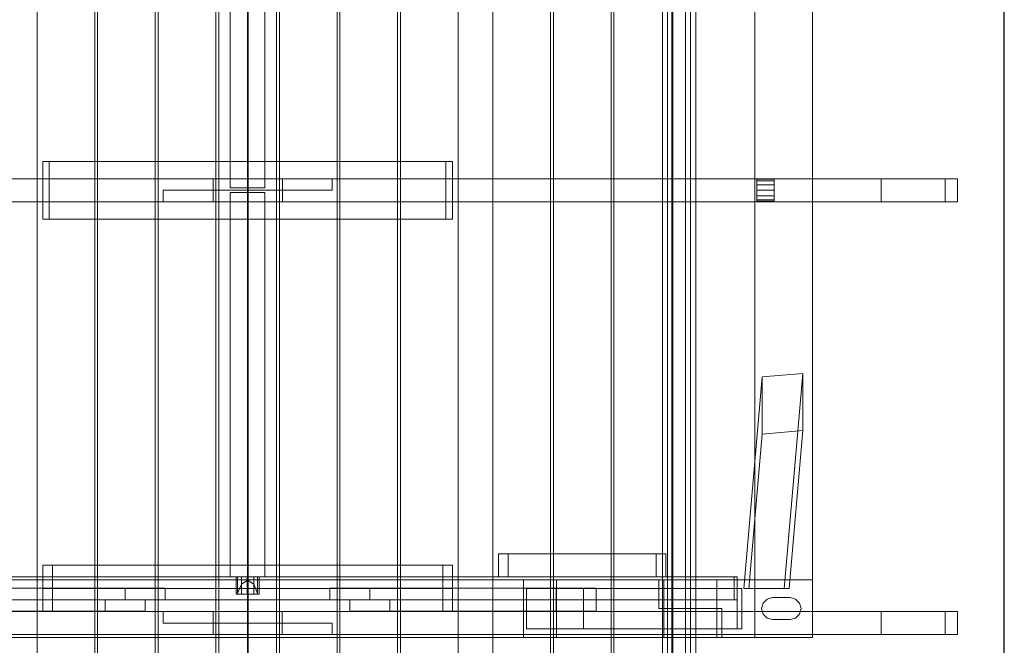
# Model space of a CAD drawing. Units: millimetres. Extents: x 0 to 11664, y 0 to 3299.
# Drawn here: x 2010 to 3717, y 1113 to 2197 of the extents above; entities that cross this region are included whole.
import ezdxf

# ---------------------------------------------------------------- set-up
doc = ezdxf.new("R2010")
doc.units = ezdxf.units.MM

msp = doc.modelspace()

# ---------------------------------------------------------------- linework, layer by layer
at = {"lineweight": 25}
for p, q in [((2405.6, 2901.8), (2405.6, 901.8)), ((2405.6, 2901.8), (2405.6, 901.8)), ((2405.6, 901.8), (2405.6, 2901.8)), ((2405.6, 901.8), (2405.6, 2901.8)), ((3717, 901.8), (3717, 2901.8)), ((3717, 901.8), (3717, 2901.8))]:
    msp.add_line(p, q, dxfattribs=at)
at = {"lineweight": 18}
for p, q in [((2140.5, 2801.8), (2140.5, 1001.8)), ((2140.5, 1001.8), (2140.5, 2801.8)), ((2145.5, 1001.8), (2145.5, 2801.8)), ((2145.5, 2801.8), (2145.5, 1001.8)), ((2245.5, 2801.8), (2245.5, 1001.8)), ((2245.5, 1001.8), (2245.5, 2801.8)), ((2250.5, 1001.8), (2250.5, 2801.8)), ((2250.5, 2801.8), (2250.5, 1001.8)), ((2350.5, 2801.8), (2350.5, 1001.8)), ((2350.5, 1001.8), (2350.5, 2801.8)), ((2355.5, 1001.8), (2355.5, 2801.8)), ((2355.5, 2801.8), (2355.5, 1001.8)), ((2455.5, 2801.8), (2455.5, 1001.8)), ((2455.5, 1001.8), (2455.5, 2801.8)), ((2460.5, 1001.8), (2460.5, 2801.8)), ((2460.5, 2801.8), (2460.5, 1001.8)), ((2560.5, 2801.8), (2560.5, 1001.8)), ((2560.5, 1001.8), (2560.5, 2801.8)), ((2565.5, 1001.8), (2565.5, 2801.8)), ((2565.5, 2801.8), (2565.5, 1001.8)), ((2665.5, 2801.8), (2665.5, 1001.8)), ((2665.5, 1001.8), (2665.5, 2801.8)), ((2670.5, 1001.8), (2670.5, 2801.8)), ((2670.5, 2801.8), (2670.5, 1001.8)), ((2930.5, 2801.8), (2930.5, 1001.8)), ((2930.5, 1001.8), (2930.5, 2801.8)), ((2935.5, 1001.8), (2935.5, 2801.8)), ((2935.5, 2801.8), (2935.5, 1001.8)), ((3035.5, 2801.8), (3035.5, 1001.8)), ((3035.5, 1001.8), (3035.5, 2801.8)), ((3040.5, 1001.8), (3040.5, 2801.8)), ((3040.5, 2801.8), (3040.5, 1001.8)), ((3133.1, 1004.3), (3133.1, 2804.3)), ((3133.1, 2804.3), (3133.1, 1004.3)), ((3133.5, 2804.3), (3133.5, 1004.3)), ((3133.5, 1004.3), (3133.5, 2804.3)), ((3172.9, 1004.3), (3172.9, 2804.3)), ((3172.9, 2804.3), (3172.9, 1004.3)), ((3173.3, 2804.3), (3173.3, 1004.3)), ((3173.3, 1004.3), (3173.3, 2804.3)), ((2040.5, 1051.8), (2040.5, 2751.8)), ((2040.5, 2751.8), (2040.5, 1051.8)), ((2770.5, 2751.8), (2770.5, 1051.8)), ((2770.5, 1051.8), (2770.5, 2751.8)), ((2830.5, 1051.8), (2830.5, 2751.8)), ((2830.5, 2751.8), (2830.5, 1051.8)), ((3124.3, 2754.3), (3124.3, 1054.3)), ((3124.3, 1054.3), (3124.3, 2754.3)), ((3140.5, 2751.8), (3140.5, 1051.8)), ((3140.5, 1051.8), (3140.5, 2751.8)), ((3142.2, 1054.3), (3142.2, 2754.3)), ((3142.2, 2754.3), (3142.2, 1054.3)), ((3164.2, 2754.3), (3164.2, 1054.3)), ((3164.2, 1054.3), (3164.2, 2754.3)), ((3182.1, 1054.3), (3182.1, 2754.3)), ((3182.1, 2754.3), (3182.1, 1054.3)), ((3284.8, 2676.8), (3284.8, 1126.8)), ((3384.8, 1126.8), (3384.8, 2676.8)), ((3284.8, 1226.8), (3284.8, 2576.8)), ((3384.8, 2576.8), (3384.8, 1226.8)), ((2375.5, 1905.9), (2375.5, 2571.8)), ((2375.5, 2571.8), (2375.5, 1951.8)), ((2435.5, 2571.8), (2435.5, 1905.9)), ((2435.5, 1951.8), (2435.5, 2571.8)), ((2050.5, 1951.8), (2061.7, 1951.8)), ((2050.5, 1851.8), (2050.5, 1951.8)), ((2050.5, 1951.8), (2050.5, 1851.8)), ((2760.5, 1951.8), (2050.5, 1951.8)), ((2061.7, 1851.8), (2061.7, 1951.8)), ((2061.7, 1951.8), (2749.3, 1951.8)), ((2061.7, 1951.8), (2061.7, 1851.8)), ((2375.5, 1951.8), (2435.5, 1951.8)), ((2375.5, 1951.8), (2375.5, 1905.9)), ((2435.5, 1951.8), (2375.5, 1951.8)), ((2435.5, 1905.9), (2435.5, 1951.8)), ((2749.3, 1951.8), (2749.3, 1851.8)), ((2749.3, 1851.8), (2749.3, 1951.8)), ((2749.3, 1951.8), (2760.5, 1951.8)), ((2760.5, 1951.8), (2760.5, 1851.8)), ((2760.5, 1851.8), (2760.5, 1951.8)), ((2405.6, 1941.8), (2405.6, 1901.8)), ((2405.6, 1901.8), (2405.6, 1941.8)), ((2405.6, 1901.8), (2405.6, 1941.8)), ((2405.6, 1941.8), (2405.6, 1901.8)), ((2405.6, 1921.8), (2405.6, 1941.8)), ((2405.6, 1941.8), (2405.6, 1921.8)), ((2405.6, 1921.8), (2405.6, 1941.8)), ((2405.6, 1941.8), (2405.6, 1921.8)), ((2405.6, 1921.8), (1175.3, 1921.8)), ((1307.6, 1921.8), (2551.8, 1921.8)), ((1524.1, 1921.8), (3288, 1921.8)), ((3288, 1921.8), (1524.1, 1921.8)), ((2406, 1921.8), (2346, 1921.8)), ((2346, 1921.8), (2346, 1881.8)), ((2405.6, 1921.8), (2405.6, 1901.8)), ((2405.6, 1921.8), (3503.6, 1921.8)), ((2551.8, 1921.8), (2405.6, 1921.8)), ((2405.6, 1901.8), (2405.6, 1921.8)), ((2405.6, 1921.8), (2405.6, 1901.8)), ((2405.6, 1901.8), (2405.6, 1921.8)), ((2551.8, 1921.8), (2405.6, 1921.8)), ((2466, 1921.8), (2406, 1921.8)), ((2466, 1881.8), (2466, 1921.8)), ((3635.9, 1921.8), (2551.8, 1921.8)), ((2551.8, 1921.8), (2551.8, 1901.8)), ((2551.8, 1901.8), (2551.8, 1921.8)), ((2551.8, 1921.8), (2551.8, 1901.8)), ((2551.8, 1901.8), (2551.8, 1921.8)), ((3288, 1921.8), (3288, 1881.8)), ((3288, 1920.8), (3288, 1921.8)), ((3288, 1918.2), (3288, 1920.8)), ((3288, 1920.8), (3318, 1920.8)), ((3318, 1920.8), (3288, 1920.8)), ((3288, 1911.3), (3288, 1918.2)), ((3288, 1918.2), (3318, 1918.2)), ((3318, 1918.2), (3288, 1918.2)), ((3288, 1901.8), (3288, 1911.3)), ((3288, 1911.3), (3318, 1911.3)), ((3318, 1911.3), (3288, 1911.3)), ((3318, 1920.8), (3318, 1918.2)), ((3318, 1882.8), (3318, 1920.8)), ((3318, 1918.2), (3318, 1911.3)), ((3318, 1911.3), (3318, 1901.8)), ((3503.6, 1921.8), (3503.6, 1881.8)), ((3503.6, 1921.8), (3614.7, 1921.8)), ((3503.6, 1881.8), (3503.6, 1921.8)), ((3614.7, 1921.8), (3614.7, 1881.8)), ((3614.7, 1921.8), (3635.9, 1921.8)), ((3614.7, 1881.8), (3614.7, 1921.8)), ((3635.9, 1881.8), (3635.9, 1921.8)), ((3635.9, 1921.8), (3635.9, 1881.8)), ((2259.4, 1881.8), (2259.4, 1901.8)), ((2259.4, 1901.8), (2405.6, 1901.8)), ((2405.6, 1901.8), (2259.4, 1901.8)), ((2259.4, 1901.8), (2259.4, 1881.8)), ((2259.4, 1881.8), (2259.4, 1901.8)), ((2259.4, 1901.8), (2405.6, 1901.8)), ((2259.4, 1901.8), (2259.4, 1881.8)), ((2405.6, 1901.8), (2259.4, 1901.8)), ((2435.5, 1905.9), (2375.5, 1905.9)), ((2375.5, 1905.9), (2435.5, 1905.9)), ((2375.5, 1231.8), (2375.5, 1897.7)), ((2375.5, 1897.7), (2435.5, 1897.7)), ((2375.5, 1897.7), (2375.5, 1851.8)), ((2435.5, 1897.7), (2375.5, 1897.7)), ((2551.8, 1901.8), (2405.6, 1901.8)), ((2405.6, 1901.8), (2551.8, 1901.8)), ((2551.8, 1901.8), (2405.6, 1901.8)), ((2405.6, 1901.8), (2551.8, 1901.8)), ((2435.5, 1897.7), (2435.5, 1231.8)), ((2435.5, 1851.8), (2435.5, 1897.7)), ((3288, 1892.3), (3288, 1901.8)), ((3288, 1901.8), (3318, 1901.8)), ((3318, 1901.8), (3288, 1901.8)), ((3318, 1901.8), (3318, 1892.3)), ((1175.3, 1881.8), (2259.4, 1881.8)), ((2405.6, 1881.8), (1307.6, 1881.8)), ((3288, 1881.8), (1524.1, 1881.8)), ((1524.1, 1881.8), (3288, 1881.8)), ((3503.6, 1881.8), (2259.4, 1881.8)), ((2259.4, 1881.8), (2405.6, 1881.8)), ((2259.4, 1881.8), (2405.6, 1881.8)), ((2346, 1881.8), (2406, 1881.8)), ((2405.6, 1881.8), (3635.9, 1881.8)), ((2406, 1881.8), (2466, 1881.8)), ((3288, 1885.3), (3288, 1892.3)), ((3288, 1892.3), (3318, 1892.3)), ((3318, 1892.3), (3288, 1892.3)), ((3288, 1882.8), (3288, 1885.3)), ((3288, 1885.3), (3318, 1885.3)), ((3318, 1885.3), (3288, 1885.3)), ((3318, 1882.8), (3288, 1882.8)), ((3288, 1881.8), (3288, 1882.8)), ((3288, 1882.8), (3318, 1882.8)), ((3318, 1892.3), (3318, 1885.3)), ((3318, 1885.3), (3318, 1882.8)), ((3614.7, 1881.8), (3503.6, 1881.8)), ((3635.9, 1881.8), (3614.7, 1881.8)), ((2061.7, 1851.8), (2050.5, 1851.8)), ((2050.5, 1851.8), (2760.5, 1851.8)), ((2749.3, 1851.8), (2061.7, 1851.8)), ((2375.5, 1851.8), (2375.5, 1231.8)), ((2435.5, 1851.8), (2375.5, 1851.8)), ((2375.5, 1851.8), (2435.5, 1851.8)), ((2435.5, 1231.8), (2435.5, 1851.8)), ((2760.5, 1851.8), (2749.3, 1851.8)), ((3297.5, 1578.2), (3265.5, 1211.8)), ((3265.5, 1211.8), (3297.5, 1578.2)), ((3297.5, 1578.2), (3367.7, 1584.4)), ((3367.7, 1584.4), (3297.5, 1578.2)), ((3297.5, 1479.2), (3297.5, 1578.2)), ((3297.5, 1578.2), (3297.5, 1479.2)), ((3367.7, 1584.4), (3335.3, 1211.8)), ((3335.3, 1211.8), (3367.7, 1584.4)), ((3367.7, 1485.4), (3367.7, 1584.4)), ((3367.7, 1584.4), (3367.7, 1485.4)), ((3367.7, 1485.4), (3297.5, 1479.2)), ((3297.5, 1479.2), (3367.7, 1485.4)), ((3343.9, 1211.8), (3367.7, 1485.4)), ((3367.7, 1485.4), (3343.9, 1211.8)), ((3274.2, 1211.8), (3297.5, 1479.2)), ((3297.5, 1479.2), (3274.2, 1211.8)), ((2840.5, 1271.8), (2857.3, 1271.8)), ((2840.5, 1231.8), (2840.5, 1271.8)), ((2840.5, 1271.8), (2840.5, 1231.8)), ((3130.5, 1271.8), (2840.5, 1271.8)), ((2857.3, 1231.8), (2857.3, 1271.8)), ((2857.3, 1271.8), (3113.7, 1271.8)), ((2857.3, 1271.8), (2857.3, 1231.8)), ((3113.7, 1271.8), (3113.7, 1231.8)), ((3113.7, 1231.8), (3113.7, 1271.8)), ((3113.7, 1271.8), (3130.5, 1271.8)), ((3130.5, 1271.8), (3130.5, 1231.8)), ((3130.5, 1231.8), (3130.5, 1271.8)), ((2050.5, 1251.8), (2067.3, 1251.8)), ((2050.5, 1211.8), (2050.5, 1251.8)), ((2050.5, 1251.8), (2050.5, 1211.8)), ((2760.5, 1251.8), (2050.5, 1251.8)), ((2067.3, 1211.8), (2067.3, 1251.8)), ((2067.3, 1251.8), (2743.7, 1251.8)), ((2067.3, 1251.8), (2067.3, 1211.8)), ((2743.7, 1251.8), (2743.7, 1211.8)), ((2743.7, 1211.8), (2743.7, 1251.8)), ((2743.7, 1251.8), (2760.5, 1251.8)), ((2760.5, 1251.8), (2760.5, 1211.8)), ((2760.5, 1211.8), (2760.5, 1251.8)), ((3254.2, 1231.8), (1557.9, 1231.8)), ((1563.2, 1231.8), (3248.9, 1231.8)), ((2375.5, 1231.8), (2435.5, 1231.8)), ((2435.5, 1231.8), (2375.5, 1231.8)), ((2388, 1231.8), (2385.5, 1231.8)), ((2385.5, 1231.8), (2385.5, 1201.8)), ((2385.5, 1201.8), (2385.5, 1231.8)), ((2385.5, 1231.8), (2388, 1231.8)), ((2395, 1231.8), (2388, 1231.8)), ((2388, 1231.8), (2388, 1202.7)), ((2388, 1202.7), (2388, 1231.8)), ((2388, 1231.8), (2388, 1201.8)), ((2388, 1201.8), (2388, 1231.8)), ((2388, 1231.8), (2395, 1231.8)), ((2404.5, 1231.8), (2395, 1231.8)), ((2395, 1231.8), (2395, 1219.3)), ((2395, 1219.3), (2395, 1231.8)), ((2395, 1231.8), (2395, 1201.8)), ((2395, 1201.8), (2395, 1231.8)), ((2395, 1231.8), (2404.5, 1231.8)), ((2406.5, 1231.8), (2404.5, 1231.8)), ((2404.5, 1231.8), (2404.5, 1225.4)), ((2404.5, 1225.4), (2404.5, 1231.8)), ((2404.5, 1231.8), (2404.5, 1201.8)), ((2404.5, 1201.8), (2404.5, 1231.8)), ((2404.5, 1231.8), (2406.5, 1231.8)), ((2406.5, 1201.8), (2406.5, 1231.8)), ((2406.5, 1231.8), (2416, 1231.8)), ((2416, 1231.8), (2406.5, 1231.8)), ((2406.5, 1231.8), (2406.5, 1225.4)), ((2406.5, 1225.4), (2406.5, 1231.8)), ((2406.5, 1231.8), (2406.5, 1201.8)), ((2416, 1231.8), (2416, 1201.8)), ((2416, 1201.8), (2416, 1231.8)), ((2416, 1231.8), (2422.9, 1231.8)), ((2422.9, 1231.8), (2416, 1231.8)), ((2416, 1231.8), (2416, 1219.3)), ((2416, 1219.3), (2416, 1231.8)), ((2422.9, 1231.8), (2422.9, 1201.8)), ((2422.9, 1201.8), (2422.9, 1231.8)), ((2422.9, 1231.8), (2425.5, 1231.8)), ((2425.5, 1231.8), (2422.9, 1231.8)), ((2422.9, 1231.8), (2422.9, 1202.7)), ((2422.9, 1202.7), (2422.9, 1231.8)), ((2425.5, 1231.8), (2425.5, 1201.8)), ((2425.5, 1201.8), (2425.5, 1231.8)), ((2857.3, 1231.8), (2840.5, 1231.8)), ((2840.5, 1231.8), (3130.5, 1231.8)), ((3113.7, 1231.8), (2857.3, 1231.8)), ((3130.5, 1231.8), (3113.7, 1231.8)), ((3248.9, 1231.8), (3248.9, 1191.8)), ((3248.9, 1191.8), (3248.9, 1231.8)), ((3248.9, 1231.8), (3254.2, 1231.8)), ((3254.2, 1231.8), (3254.2, 1191.8)), ((3254.2, 1191.8), (3254.2, 1231.8)), ((1427.3, 1226.8), (3384.8, 1226.8)), ((3284.8, 1226.8), (1527.3, 1226.8)), ((2193.2, 1212.3), (1800.6, 1212.3)), ((1869.9, 1212.3), (2262.5, 1212.3)), ((2050.5, 1211.8), (2067.3, 1211.8)), ((2050.5, 1171.8), (2050.5, 1211.8)), ((2050.5, 1211.8), (2050.5, 1171.8)), ((2760.5, 1211.8), (2050.5, 1211.8)), ((2067.3, 1211.8), (2050.5, 1211.8)), ((2050.5, 1211.8), (2760.5, 1211.8)), ((2067.3, 1171.8), (2067.3, 1211.8)), ((2067.3, 1211.8), (2743.7, 1211.8)), ((2067.3, 1211.8), (2067.3, 1171.8)), ((2743.7, 1211.8), (2067.3, 1211.8)), ((2193.2, 1192.3), (2193.2, 1212.3)), ((2193.2, 1212.3), (2193.2, 1192.3)), ((2262.5, 1212.3), (2193.2, 1212.3)), ((2262.5, 1212.3), (2262.5, 1192.3)), ((2262.5, 1192.3), (2262.5, 1212.3)), ((2388, 1202.7), (2395, 1219.3)), ((2395, 1219.3), (2388, 1202.7)), ((2395, 1219.3), (2404.5, 1225.4)), ((2404.5, 1225.4), (2395, 1219.3)), ((2404.5, 1225.4), (2406.5, 1225.4)), ((2406.5, 1225.4), (2404.5, 1225.4)), ((2406.5, 1225.4), (2416, 1219.3)), ((2416, 1219.3), (2406.5, 1225.4)), ((2416, 1219.3), (2422.9, 1202.7)), ((2422.9, 1202.7), (2416, 1219.3)), ((2547.8, 1192.3), (2547.8, 1212.3)), ((2547.8, 1212.3), (2940.4, 1212.3)), ((2547.8, 1212.3), (2547.8, 1192.3)), ((2617.1, 1212.3), (2547.8, 1212.3)), ((3009.7, 1212.3), (2617.1, 1212.3)), ((2617.1, 1212.3), (2617.1, 1192.3)), ((2617.1, 1192.3), (2617.1, 1212.3)), ((2743.7, 1211.8), (2743.7, 1171.8)), ((2743.7, 1171.8), (2743.7, 1211.8)), ((2743.7, 1211.8), (2760.5, 1211.8)), ((2760.5, 1211.8), (2743.7, 1211.8)), ((2760.5, 1211.8), (2760.5, 1171.8)), ((2760.5, 1171.8), (2760.5, 1211.8)), ((3127.1, 1226.8), (2883.4, 1226.8)), ((2883.4, 1226.8), (2883.4, 1126.8)), ((2883.4, 1226.8), (2941.1, 1226.8)), ((2883.4, 1126.8), (2883.4, 1226.8)), ((2888.8, 1141.8), (2888.8, 1211.8)), ((2888.8, 1211.8), (3253.8, 1211.8)), ((2987.8, 1211.8), (2888.8, 1211.8)), ((2888.8, 1211.8), (2888.8, 1141.8)), ((2940.4, 1212.3), (2940.4, 1172.3)), ((2940.4, 1212.3), (3009.7, 1212.3)), ((2940.4, 1172.3), (2940.4, 1212.3)), ((2941.1, 1226.8), (3118.4, 1226.8)), ((2941.1, 1126.8), (2941.1, 1226.8)), ((2941.1, 1226.8), (2941.1, 1126.8)), ((2987.8, 1141.8), (2987.8, 1211.8)), ((3261.8, 1211.8), (2987.8, 1211.8)), ((2987.8, 1211.8), (2987.8, 1141.8)), ((3009.7, 1172.3), (3009.7, 1212.3)), ((3009.7, 1212.3), (3009.7, 1172.3)), ((3118.4, 1226.8), (3118.4, 1176.8)), ((3118.4, 1176.8), (3118.4, 1226.8)), ((3118.4, 1226.8), (3127.1, 1226.8)), ((3284.4, 1226.8), (3118.4, 1226.8)), ((3118.4, 1226.8), (3118.4, 1176.8)), ((3118.4, 1176.8), (3118.4, 1226.8)), ((3118.4, 1226.8), (3218.8, 1226.8)), ((3127.1, 1176.8), (3127.1, 1226.8)), ((3127.1, 1226.8), (3127.1, 1176.8)), ((3218.8, 1226.8), (3384.8, 1226.8)), ((3218.8, 1176.8), (3218.8, 1226.8)), ((3218.8, 1226.8), (3218.8, 1176.8)), ((3253.8, 1211.8), (3253.8, 1141.8)), ((3253.8, 1141.8), (3253.8, 1211.8)), ((3253.8, 1211.8), (3261.8, 1211.8)), ((3261.8, 1211.8), (3261.8, 1141.8)), ((3261.8, 1141.8), (3261.8, 1211.8)), ((3265.5, 1211.8), (3274.2, 1211.8)), ((3335.3, 1211.8), (3265.5, 1211.8)), ((3274.2, 1211.8), (3343.9, 1211.8)), ((3284.4, 1126.8), (3284.4, 1226.8)), ((3384.8, 1226.8), (3284.4, 1226.8)), ((3284.4, 1226.8), (3284.4, 1126.8)), ((3384.8, 1226.8), (3284.8, 1226.8)), ((3284.8, 1126.8), (3284.8, 1226.8)), ((3284.8, 1226.8), (3384.8, 1226.8)), ((3384.8, 1226.8), (3284.8, 1226.8)), ((3284.8, 1226.8), (3284.8, 1126.8)), ((3284.8, 1126.8), (3284.8, 1226.8)), ((3343.9, 1211.8), (3335.3, 1211.8)), ((3384.8, 1226.8), (3384.8, 1126.8)), ((3384.8, 1126.8), (3384.8, 1226.8)), ((3384.8, 1226.8), (3384.8, 1126.8)), ((3384.8, 1226.8), (3384.8, 1126.8)), ((3384.8, 1126.8), (3384.8, 1226.8)), ((2385.5, 1201.8), (2387.9, 1201.8)), ((2388, 1201.8), (2385.5, 1201.8)), ((2387.9, 1201.8), (2388, 1202.7)), ((2388, 1202.7), (2387.9, 1201.8)), ((2387.9, 1201.8), (2423, 1201.8)), ((2395, 1201.8), (2388, 1201.8)), ((2404.5, 1201.8), (2395, 1201.8)), ((2406.5, 1201.8), (2404.5, 1201.8)), ((2416, 1201.8), (2406.5, 1201.8)), ((2422.9, 1201.8), (2416, 1201.8)), ((2422.9, 1202.7), (2423, 1201.8)), ((2423, 1201.8), (2422.9, 1202.7)), ((2425.5, 1201.8), (2422.9, 1201.8)), ((2423, 1201.8), (2425.5, 1201.8)), ((3305.9, 1193.2), (3315.4, 1195.8)), ((3315.4, 1195.8), (3305.9, 1193.2)), ((3315.4, 1195.8), (3345.8, 1195.8)), ((3345.8, 1195.8), (3315.4, 1195.8)), ((3345.8, 1195.8), (3355.3, 1193.2)), ((3355.3, 1193.2), (3345.8, 1195.8)), ((1557.9, 1191.8), (3254.2, 1191.8)), ((3248.9, 1191.8), (1563.2, 1191.8)), ((2158.5, 1172.3), (2158.5, 1192.3)), ((2158.5, 1192.3), (2193.2, 1192.3)), ((2158.5, 1192.3), (2158.5, 1172.3)), ((2227.8, 1192.3), (2158.5, 1192.3)), ((2193.2, 1192.3), (2262.5, 1192.3)), ((2262.5, 1192.3), (2227.8, 1192.3)), ((2227.8, 1192.3), (2227.8, 1172.3)), ((2227.8, 1172.3), (2227.8, 1192.3)), ((2582.5, 1192.3), (2547.8, 1192.3)), ((2547.8, 1192.3), (2617.1, 1192.3)), ((2582.5, 1172.3), (2582.5, 1192.3)), ((2582.5, 1192.3), (2582.5, 1172.3)), ((2651.7, 1192.3), (2582.5, 1192.3)), ((2617.1, 1192.3), (2651.7, 1192.3)), ((2651.7, 1192.3), (2651.7, 1172.3)), ((2651.7, 1172.3), (2651.7, 1192.3)), ((3254.2, 1191.8), (3248.9, 1191.8)), ((3296.4, 1176.8), (3298.9, 1186.3)), ((3298.9, 1186.3), (3296.4, 1176.8)), ((3298.9, 1186.3), (3305.9, 1193.2)), ((3305.9, 1193.2), (3298.9, 1186.3)), ((3355.3, 1193.2), (3362.2, 1186.3)), ((3362.2, 1186.3), (3355.3, 1193.2)), ((3362.2, 1186.3), (3364.8, 1176.8)), ((3364.8, 1176.8), (3362.2, 1186.3)), ((2259.4, 1171.8), (1175.3, 1171.8)), ((1307.6, 1171.8), (2405.6, 1171.8)), ((1800.6, 1172.3), (2158.5, 1172.3)), ((2227.8, 1172.3), (1869.9, 1172.3)), ((2067.3, 1171.8), (2050.5, 1171.8)), ((2050.5, 1171.8), (2760.5, 1171.8)), ((2743.7, 1171.8), (2067.3, 1171.8)), ((2158.5, 1172.3), (2227.8, 1172.3)), ((2259.4, 1151.8), (2259.4, 1171.8)), ((2405.6, 1171.8), (2259.4, 1171.8)), ((2259.4, 1171.8), (2259.4, 1151.8)), ((2259.4, 1151.8), (2259.4, 1171.8)), ((2259.4, 1171.8), (3503.6, 1171.8)), ((2405.6, 1171.8), (2259.4, 1171.8)), ((2259.4, 1171.8), (2259.4, 1151.8)), ((2405.6, 1171.8), (2345.6, 1171.8)), ((2345.6, 1171.8), (2345.6, 1131.8)), ((2345.6, 1131.8), (2345.6, 1171.8)), ((2345.6, 1171.8), (2405.6, 1171.8)), ((2465.6, 1171.8), (2405.6, 1171.8)), ((2405.6, 1171.8), (2405.6, 1131.8)), ((2405.6, 1131.8), (2405.6, 1171.8)), ((2405.6, 1171.8), (2465.6, 1171.8)), ((2405.6, 1131.8), (2405.6, 1171.8)), ((2405.6, 1171.8), (2405.6, 1131.8)), ((2405.6, 1171.8), (2405.6, 1151.8)), ((2405.6, 1151.8), (2405.6, 1171.8)), ((3635.9, 1171.8), (2405.6, 1171.8)), ((2405.6, 1171.8), (2405.6, 1151.8)), ((2405.6, 1151.8), (2405.6, 1171.8)), ((2465.6, 1131.8), (2465.6, 1171.8)), ((2465.6, 1171.8), (2465.6, 1131.8)), ((2940.4, 1172.3), (2582.5, 1172.3)), ((2582.5, 1172.3), (2651.7, 1172.3)), ((2651.7, 1172.3), (3009.7, 1172.3)), ((2760.5, 1171.8), (2743.7, 1171.8)), ((3009.7, 1172.3), (2940.4, 1172.3)), ((3118.4, 1176.8), (3218.8, 1176.8)), ((3127.1, 1176.8), (3118.4, 1176.8)), ((3118.4, 1176.8), (3127.1, 1176.8)), ((3218.8, 1176.8), (3118.4, 1176.8)), ((3227.5, 1176.8), (3127.1, 1176.8)), ((3127.1, 1176.8), (3127.1, 1126.8)), ((3127.1, 1126.8), (3127.1, 1176.8)), ((3127.1, 1176.8), (3227.5, 1176.8)), ((3218.8, 1176.8), (3218.8, 1126.8)), ((3218.8, 1126.8), (3218.8, 1176.8)), ((3218.8, 1176.8), (3227.5, 1176.8)), ((3227.5, 1176.8), (3218.8, 1176.8)), ((3227.5, 1126.8), (3227.5, 1176.8)), ((3227.5, 1176.8), (3227.5, 1126.8)), ((3227.5, 1126.8), (3227.5, 1176.8)), ((3227.5, 1176.8), (3227.5, 1126.8)), ((3298.9, 1167.3), (3296.4, 1176.8)), ((3296.4, 1176.8), (3298.9, 1167.3)), ((3305.9, 1160.3), (3298.9, 1167.3)), ((3298.9, 1167.3), (3305.9, 1160.3)), ((3362.2, 1167.3), (3355.3, 1160.3)), ((3355.3, 1160.3), (3362.2, 1167.3)), ((3364.8, 1176.8), (3362.2, 1167.3)), ((3362.2, 1167.3), (3364.8, 1176.8)), ((3503.6, 1171.8), (3503.6, 1131.8)), ((3503.6, 1171.8), (3614.7, 1171.8)), ((3503.6, 1131.8), (3503.6, 1171.8)), ((3614.7, 1171.8), (3614.7, 1131.8)), ((3614.7, 1171.8), (3635.9, 1171.8)), ((3614.7, 1131.8), (3614.7, 1171.8)), ((3635.9, 1131.8), (3635.9, 1171.8)), ((3635.9, 1171.8), (3635.9, 1131.8)), ((2405.6, 1151.8), (2259.4, 1151.8)), ((2259.4, 1151.8), (2405.6, 1151.8)), ((2405.6, 1151.8), (2259.4, 1151.8)), ((2259.4, 1151.8), (2405.6, 1151.8)), ((2405.6, 1131.8), (2405.6, 1151.8)), ((2405.6, 1151.8), (2551.8, 1151.8)), ((2551.8, 1151.8), (2405.6, 1151.8)), ((2405.6, 1151.8), (2405.6, 1131.8)), ((2405.6, 1151.8), (2551.8, 1151.8)), ((2405.6, 1131.8), (2405.6, 1151.8)), ((2551.8, 1151.8), (2405.6, 1151.8)), ((2405.6, 1151.8), (2405.6, 1131.8)), ((2551.8, 1151.8), (2551.8, 1131.8)), ((2551.8, 1131.8), (2551.8, 1151.8)), ((2551.8, 1151.8), (2551.8, 1131.8)), ((2551.8, 1131.8), (2551.8, 1151.8)), ((3315.4, 1157.8), (3305.9, 1160.3)), ((3305.9, 1160.3), (3315.4, 1157.8)), ((3345.8, 1157.8), (3315.4, 1157.8)), ((3315.4, 1157.8), (3345.8, 1157.8)), ((3355.3, 1160.3), (3345.8, 1157.8)), ((3345.8, 1157.8), (3355.3, 1160.3)), ((1175.3, 1131.8), (2405.6, 1131.8)), ((2551.8, 1131.8), (1307.6, 1131.8)), ((3384.8, 1126.8), (1427.3, 1126.8)), ((1527.3, 1126.8), (3284.8, 1126.8)), ((2345.6, 1131.8), (2405.6, 1131.8)), ((2405.6, 1131.8), (2345.6, 1131.8)), ((2405.6, 1131.8), (2465.6, 1131.8)), ((2465.6, 1131.8), (2405.6, 1131.8)), ((2405.6, 1131.8), (2551.8, 1131.8)), ((3503.6, 1131.8), (2405.6, 1131.8)), ((2405.6, 1131.8), (2551.8, 1131.8)), ((2551.8, 1131.8), (3635.9, 1131.8)), ((2883.4, 1126.8), (3227.5, 1126.8)), ((2941.1, 1126.8), (2883.4, 1126.8)), ((3253.8, 1141.8), (2888.8, 1141.8)), ((2888.8, 1141.8), (2987.8, 1141.8)), ((3218.8, 1126.8), (2941.1, 1126.8)), ((2987.8, 1141.8), (3261.8, 1141.8)), ((3127.1, 1126.8), (3284.4, 1126.8)), ((3227.5, 1126.8), (3127.1, 1126.8)), ((3227.5, 1126.8), (3218.8, 1126.8)), ((3384.8, 1126.8), (3227.5, 1126.8)), ((3261.8, 1141.8), (3253.8, 1141.8)), ((3284.4, 1126.8), (3384.8, 1126.8)), ((3384.8, 1126.8), (3284.8, 1126.8)), ((3284.8, 1126.8), (3384.8, 1126.8)), ((3284.8, 1126.8), (3384.8, 1126.8)), ((3614.7, 1131.8), (3503.6, 1131.8)), ((3635.9, 1131.8), (3614.7, 1131.8))]:
    msp.add_line(p, q, dxfattribs=at)

doc.saveas('drawing.dxf')
